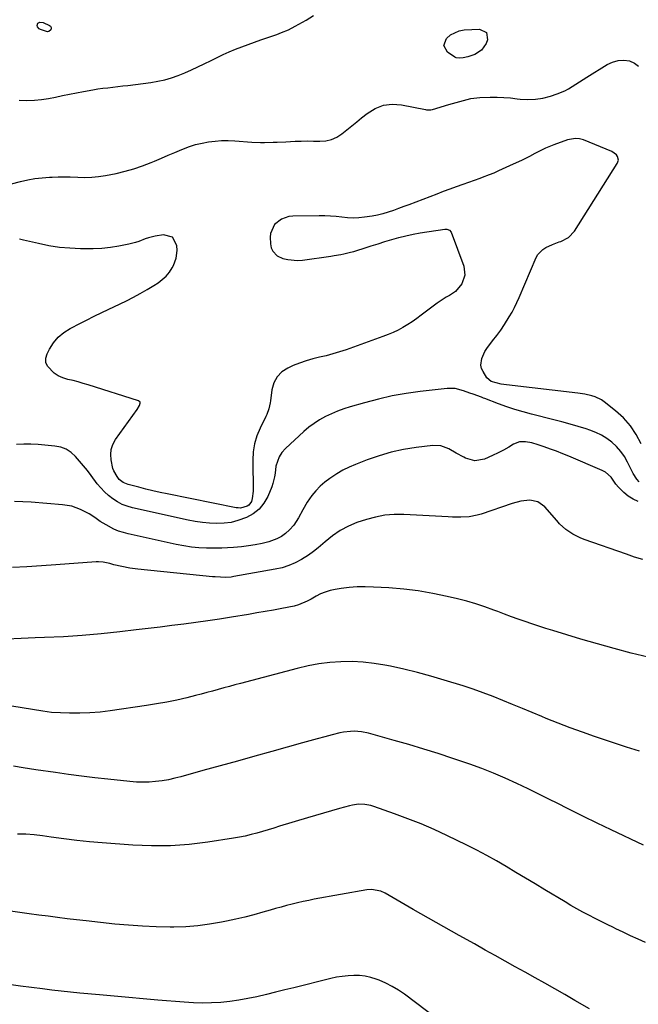
# Model space of a CAD drawing. Units: inches. Extents: x 1916189 to 1921524, y 443042 to 448372.
# Drawn here: x 1919430 to 1919740, y 446351 to 446845 of the extents above; entities that cross this region are included whole.
import ezdxf

# ---------------------------------------------------------------- set-up
doc = ezdxf.new("R2010")
doc.units = ezdxf.units.IN
doc.header["$MEASUREMENT"] = 0
doc.layers.add('7', color=7, linetype='Continuous')
doc.layers.add('8', color=7, linetype='Continuous')

msp = doc.modelspace()

# ---------------------------------------------------------------- linework, layer by layer
at = {"layer": '7', "color": 18}
for points in [[(1919429.81, 446804.34, 1952), (1919433.56, 446804.21, 1952), (1919437.52, 446804.35, 1952), (1919441.05, 446804.65, 1952), (1919444.56, 446805.17, 1952), (1919448.05, 446805.84, 1952), (1919451.53, 446806.61, 1952), (1919455.02, 446807.36, 1952), (1919458.51, 446808.06, 1952), (1919462.01, 446808.74, 1952), (1919466.72, 446809.59, 1952), (1919469.21, 446809.98, 1952), (1919471.72, 446810.31, 1952), (1919474.23, 446810.59, 1952), (1919476.74, 446810.85, 1952), (1919479.26, 446811.13, 1952), (1919481.77, 446811.43, 1952), (1919484.28, 446811.74, 1952), (1919495.81, 446813.24, 1952), (1919499.32, 446813.82, 1952), (1919502.78, 446814.57, 1952), (1919506.17, 446815.57, 1952), (1919509.53, 446816.72, 1952), (1919512.83, 446818.06, 1952), (1919516.1, 446819.46, 1952), (1919519.32, 446820.96, 1952), (1919522.52, 446822.54, 1952), (1919525.94, 446824.29, 1952), (1919528.97, 446825.79, 1952), (1919532.02, 446827.23, 1952), (1919535.12, 446828.58, 1952), (1919538.24, 446829.87, 1952), (1919541.4, 446831.1, 1952), (1919544.56, 446832.29, 1952), (1919547.74, 446833.45, 1952), (1919550.93, 446834.57, 1952), (1919558.92, 446837.33, 1952), (1919561.29, 446838.19, 1952), (1919564.8, 446839.64, 1952), (1919568.17, 446841.36, 1952), (1919573.58, 446844.46, 1952), (1919577.34, 446846.69, 1952)], [(1919439.15, 446842.87, 1952), (1919440.19, 446843.39, 1952), (1919441.89, 446843.32, 1952), (1919445.06, 446841.82, 1952), (1919445.55, 446841.35, 1952), (1919445.86, 446840.83, 1952), (1919445.88, 446840.22, 1952), (1919445.71, 446839.56, 1952), (1919444.69, 446838.68, 1952), (1919444.04, 446838.58, 1952), (1919440.43, 446839.7, 1952), (1919439.82, 446840.06, 1952), (1919439.01, 446841.08, 1952), (1919438.81, 446841.76, 1952), (1919439.15, 446842.87, 1952)], [(1919661.53, 446829.36, 1954), (1919658.11, 446827.23, 1954), (1919654.58, 446825.99, 1954), (1919652.37, 446825.52, 1954), (1919650.27, 446825.4, 1954), (1919648.81, 446825.62, 1954), (1919648.14, 446825.91, 1954), (1919644.53, 446828.44, 1954), (1919642.65, 446831.73, 1954), (1919643.87, 446835.31, 1954), (1919645.87, 446837.02, 1954), (1919650.32, 446839.1, 1954), (1919652.83, 446839.54, 1954), (1919660.54, 446839.95, 1954), (1919664, 446838.29, 1954), (1919664.47, 446834.49, 1954), (1919663.77, 446832.7, 1954), (1919661.53, 446829.36, 1954)], [(1919425.9, 446762.36, 1954), (1919430.54, 446763.55, 1954), (1919434.12, 446764.35, 1954), (1919437.71, 446765.01, 1954), (1919441.35, 446765.44, 1954), (1919445, 446765.72, 1954), (1919446.41, 446765.79, 1954), (1919449.38, 446765.88, 1954), (1919452.34, 446765.91, 1954), (1919455.3, 446765.85, 1954), (1919459.28, 446765.68, 1954), (1919462.74, 446765.61, 1954), (1919466.19, 446765.72, 1954), (1919469.63, 446766.08, 1954), (1919473.05, 446766.61, 1954), (1919478.37, 446767.64, 1954), (1919482.87, 446768.67, 1954), (1919487.31, 446769.88, 1954), (1919491.67, 446771.38, 1954), (1919495.97, 446773.07, 1954), (1919497.68, 446773.8, 1954), (1919501.08, 446775.26, 1954), (1919504.48, 446776.72, 1954), (1919507.89, 446778.16, 1954), (1919511.3, 446779.6, 1954), (1919515.09, 446781.06, 1954), (1919518.23, 446782.07, 1954), (1919521.43, 446782.84, 1954), (1919524.68, 446783.45, 1954), (1919527.96, 446783.83, 1954), (1919531.25, 446784.06, 1954), (1919534.55, 446784.07, 1954), (1919537.85, 446783.93, 1954), (1919546.41, 446783.28, 1954), (1919550.66, 446783.09, 1954), (1919552.79, 446783.1, 1954), (1919557.04, 446783.25, 1954), (1919559.17, 446783.34, 1954), (1919563.43, 446783.52, 1954), (1919568.09, 446783.72, 1954), (1919571.18, 446783.82, 1954), (1919574.27, 446783.87, 1954), (1919577.37, 446783.84, 1954), (1919580.46, 446783.78, 1954), (1919583.45, 446784, 1954), (1919586.3, 446784.62, 1954), (1919588.96, 446785.83, 1954), (1919591.58, 446787.51, 1954), (1919594.04, 446789.49, 1954), (1919596.5, 446791.47, 1954), (1919598.96, 446793.46, 1954), (1919601.41, 446795.45, 1954), (1919604.14, 446797.68, 1954), (1919608.12, 446800.11, 1954), (1919612.3, 446801.77, 1954), (1919616.76, 446802.26, 1954), (1919621.42, 446801.99, 1954), (1919633.42, 446799.61, 1954), (1919633.86, 446799.53, 1954), (1919636.06, 446799.45, 1954), (1919636.93, 446799.64, 1954), (1919645.09, 446802.12, 1954), (1919648.76, 446803.2, 1954), (1919652.45, 446804.21, 1954), (1919656.16, 446805.15, 1954), (1919660.63, 446805.68, 1954), (1919665.89, 446805.79, 1954), (1919669.27, 446805.79, 1954), (1919672.65, 446805.68, 1954), (1919676.02, 446805.43, 1954), (1919679.38, 446805.07, 1954), (1919680.87, 446804.87, 1954), (1919684.72, 446804.64, 1954), (1919688.53, 446804.75, 1954), (1919692.29, 446805.37, 1954), (1919696.01, 446806.33, 1954), (1919699.33, 446807.44, 1954), (1919703.28, 446809.06, 1954), (1919705.16, 446810.08, 1954), (1919708.77, 446812.38, 1954), (1919710.57, 446813.56, 1954), (1919714.21, 446815.84, 1954), (1919724.54, 446822.18, 1954), (1919727.19, 446823.4, 1954), (1919729.92, 446824.18, 1954)], [(1919729.92, 446824.18, 1954), (1919732.74, 446824.31, 1954), (1919735.64, 446823.99, 1954), (1919738.12, 446822.88, 1954), (1919740.14, 446821.34, 1954)], [(1919741.49, 446632.01, 1954), (1919739.02, 446636.73, 1954), (1919736.13, 446641.13, 1954), (1919732.63, 446645.05, 1954), (1919728.7, 446648.66, 1954), (1919723, 446653.14, 1954), (1919721.54, 446654.14, 1954), (1919718.4, 446655.65, 1954), (1919716.71, 446656.16, 1954), (1919713.21, 446656.87, 1954), (1919709.68, 446657.38, 1954), (1919673.93, 446661.54, 1954), (1919671.38, 446661.94, 1954), (1919668.86, 446662.55, 1954), (1919666.4, 446663.32, 1954), (1919664.14, 446665.13, 1954), (1919662.25, 446668.22, 1954), (1919661.55, 446669.83, 1954), (1919661.15, 446671.48, 1954), (1919661.57, 446674.9, 1954), (1919663.1, 446678.25, 1954), (1919664.08, 446679.81, 1954), (1919667.06, 446683.65, 1954), (1919669.12, 446686.3, 1954), (1919671.1, 446689, 1954), (1919672.97, 446691.78, 1954), (1919675.4, 446695.67, 1954), (1919676.77, 446698.03, 1954), (1919678.07, 446700.43, 1954), (1919679.26, 446702.89, 1954), (1919680.39, 446705.38, 1954), (1919688.91, 446725.37, 1954), (1919689.78, 446726.93, 1954), (1919692.15, 446729.47, 1954), (1919693.65, 446730.45, 1954), (1919697, 446731.98, 1954), (1919700.47, 446733.24, 1954), (1919701.27, 446733.5, 1954), (1919705.11, 446735.5, 1954), (1919708.04, 446738.7, 1954), (1919729.55, 446772.55, 1954), (1919730.09, 446774.3, 1954), (1919729.67, 446776.08, 1954), (1919729.11, 446776.9, 1954), (1919726.79, 446778.65, 1954), (1919712.63, 446784.36, 1954), (1919710.64, 446784.91, 1954), (1919708.65, 446785.17, 1954), (1919704.65, 446784.48, 1954), (1919697.8, 446781.96, 1954), (1919693.61, 446780.24, 1954), (1919691.57, 446779.26, 1954), (1919688.22, 446777.51, 1954), (1919685.54, 446776.11, 1954), (1919681.45, 446774.16, 1954), (1919677.34, 446772.24, 1954), (1919670.05, 446768.82, 1954), (1919667.72, 446767.78, 1954), (1919665.36, 446766.83, 1954), (1919661.77, 446765.5, 1954), (1919660.57, 446765.07, 1954), (1919652.09, 446762.09, 1954), (1919648.81, 446760.92, 1954), (1919645.54, 446759.73, 1954), (1919642.28, 446758.52, 1954), (1919639.02, 446757.28, 1954), (1919625.09, 446751.93, 1954), (1919622.51, 446750.95, 1954), (1919619.92, 446750, 1954), (1919617.31, 446749.08, 1954), (1919614.7, 446748.18, 1954), (1919612.07, 446747.38, 1954), (1919609.41, 446746.69, 1954), (1919606.71, 446746.16, 1954), (1919602.8, 446745.59, 1954), (1919599.97, 446745.34, 1954), (1919597.14, 446745.24, 1954), (1919594.32, 446745.36, 1954), (1919591.49, 446745.62, 1954), (1919588.66, 446745.94, 1954), (1919585.83, 446746.17, 1954), (1919582.98, 446746.29, 1954), (1919580.14, 446746.33, 1954), (1919566.92, 446746.22, 1954), (1919564.91, 446746, 1954), (1919561.21, 446744.67, 1954), (1919557.82, 446741.96, 1954), (1919555.69, 446737.45, 1954), (1919555.52, 446735.71, 1954), (1919555.71, 446732.26, 1954), (1919556.13, 446730.31, 1954), (1919556.86, 446728.69, 1954), (1919559.16, 446726.26, 1954), (1919561.95, 446725.02, 1954), (1919564.37, 446724.39, 1954), (1919569.29, 446723.93, 1954), (1919571.78, 446724.11, 1954), (1919585.98, 446726.16, 1954), (1919587.64, 446726.41, 1954), (1919590.94, 446726.99, 1954), (1919592.58, 446727.32, 1954), (1919595.84, 446728.09, 1954), (1919597.46, 446728.54, 1954), (1919599.06, 446729.02, 1954), (1919602.76, 446730.18, 1954), (1919606.21, 446731.26, 1954), (1919609.65, 446732.33, 1954), (1919613.11, 446733.4, 1954), (1919616.61, 446734.47, 1954), (1919620.1, 446735.46, 1954), (1919623.62, 446736.35, 1954), (1919627.18, 446737.1, 1954), (1919630.75, 446737.74, 1954), (1919643.17, 446739.71, 1954), (1919644.11, 446739.71, 1954), (1919645.39, 446739.17, 1954), (1919646.21, 446738.08, 1954), (1919652.63, 446721.1, 1954), (1919653.2, 446716.52, 1954), (1919651.6, 446712.19, 1954), (1919648.46, 446708.37, 1954), (1919645.45, 446706.4, 1954), (1919643.82, 446705.55, 1954), (1919640.69, 446703.63, 1954), (1919639.2, 446702.55, 1954), (1919631.31, 446696.47, 1954), (1919629.09, 446694.83, 1954), (1919626.82, 446693.26, 1954), (1919624.49, 446691.78, 1954), (1919622.11, 446690.38, 1954), (1919619.67, 446689.08, 1954), (1919617.19, 446687.88, 1954), (1919614.66, 446686.79, 1954), (1919612.08, 446685.8, 1954), (1919593.65, 446679.19, 1954), (1919590.35, 446678.08, 1954), (1919587.02, 446677.08, 1954), (1919583.66, 446676.23, 1954), (1919580.26, 446675.47, 1954), (1919576.89, 446674.67, 1954), (1919573.56, 446673.72, 1954), (1919570.3, 446672.55, 1954), (1919567.09, 446671.23, 1954), (1919564.48, 446670.05, 1954), (1919561.48, 446668.07, 1954), (1919559.05, 446665.66, 1954), (1919557.46, 446662.64, 1954), (1919556.43, 446659.19, 1954), (1919555.69, 446653.54, 1954), (1919555.54, 446652.53, 1954), (1919554.87, 446649.56, 1954), (1919553.83, 446646.7, 1954), (1919553.41, 446645.78, 1954), (1919550.53, 446639.96, 1954), (1919548.95, 446636.06, 1954), (1919547.75, 446632.09, 1954), (1919547.12, 446627.98, 1954), (1919546.87, 446623.78, 1954), (1919547.08, 446608.34, 1954), (1919546.6, 446604.57, 1954), (1919546.15, 446603.15, 1954), (1919544.96, 446601.33, 1954), (1919544.08, 446600.71, 1954), (1919540.79, 446599.86, 1954), (1919539.63, 446599.89, 1954), (1919538.47, 446600.03, 1954), (1919503.96, 446606.97, 1954), (1919500.39, 446607.71, 1954), (1919496.83, 446608.5, 1954), (1919493.28, 446609.35, 1954), (1919489.74, 446610.23, 1954), (1919484.38, 446611.61, 1954), (1919481.98, 446612.61, 1954), (1919479.91, 446614.22, 1954), (1919478.83, 446615.58, 1954), (1919477.23, 446618.45, 1954), (1919476.82, 446619.64, 1954), (1919475.88, 446623.94, 1954), (1919475.68, 446626.65, 1954), (1919475.91, 446629.27, 1954), (1919476.77, 446631.75, 1954), (1919478.06, 446634.14, 1954), (1919488.88, 446649.33, 1954), (1919490.05, 446651.19, 1954), (1919490.49, 446652.4, 1954), (1919490.42, 446652.89, 1954), (1919489.65, 446653.59, 1954), (1919464.39, 446661.59, 1954), (1919461.87, 446662.35, 1954), (1919459.34, 446663.07, 1954), (1919456.79, 446663.72, 1954), (1919454.23, 446664.33, 1954), (1919454.18, 446664.34, 1954), (1919451.73, 446665.1, 1954), (1919449.41, 446666.1, 1954), (1919447.27, 446667.45, 1954), (1919443.94, 446670.91, 1954), (1919443.17, 446672.88, 1954), (1919443.22, 446675, 1954), (1919443.83, 446677.21, 1954), (1919444.97, 446679.43, 1954), (1919447, 446682.6, 1954), (1919449.35, 446685.45, 1954), (1919452.18, 446687.81, 1954), (1919455.33, 446689.86, 1954), (1919456.03, 446690.23, 1954), (1919459.81, 446692.18, 1954), (1919463.6, 446694.1, 1954), (1919467.4, 446695.99, 1954), (1919471.22, 446697.86, 1954), (1919483.53, 446703.79, 1954), (1919487.04, 446705.56, 1954), (1919490.51, 446707.41, 1954), (1919493.91, 446709.38, 1954), (1919497.27, 446711.42, 1954), (1919499.42, 446712.78, 1954), (1919501.52, 446714.35, 1954), (1919503.43, 446716.09, 1954), (1919505.07, 446718.1, 1954), (1919506.52, 446720.28, 1954), (1919507.12, 446721.36, 1954), (1919508.56, 446725.06, 1954), (1919508.92, 446729.02, 1954), (1919508.81, 446731.4, 1954), (1919506.68, 446735.62, 1954), (1919502.11, 446736.83, 1954), (1919497.9, 446736.14, 1954), (1919494.56, 446735.36, 1954), (1919492.94, 446734.79, 1954), (1919489.76, 446733.47, 1954), (1919488.15, 446732.89, 1954), (1919484.82, 446732.06, 1954), (1919479.74, 446731.12, 1954), (1919475.49, 446730.47, 1954), (1919471.22, 446729.99, 1954), (1919466.94, 446729.78, 1954), (1919462.64, 446729.73, 1954), (1919460.59, 446729.77, 1954), (1919455.27, 446730.05, 1954), (1919449.98, 446730.54, 1954), (1919444.73, 446731.35, 1954), (1919439.51, 446732.39, 1954), (1919432, 446734.12, 1954), (1919429.93, 446734.63, 1954)], [(1919740.51, 446612.94, 1952), (1919739.4, 446614.3, 1952), (1919737.47, 446617.21, 1952), (1919736.64, 446618.76, 1952), (1919734.66, 446622.88, 1952), (1919733.09, 446625.66, 1952), (1919731.31, 446628.27, 1952), (1919729.2, 446630.63, 1952), (1919726.87, 446632.81, 1952), (1919724.29, 446634.7, 1952), (1919721.59, 446636.38, 1952), (1919718.72, 446637.74, 1952), (1919715.73, 446638.89, 1952), (1919713.88, 446639.48, 1952), (1919709.87, 446640.73, 1952), (1919705.85, 446641.92, 1952), (1919701.8, 446643.03, 1952), (1919697.74, 446644.09, 1952), (1919686.52, 446646.9, 1952), (1919682.35, 446648.03, 1952), (1919678.21, 446649.26, 1952), (1919674.12, 446650.64, 1952), (1919670.06, 446652.12, 1952), (1919663.11, 446654.8, 1952), (1919662.55, 446655.01, 1952), (1919661.43, 446655.42, 1952), (1919657.23, 446656.89, 1952), (1919655.65, 446657.45, 1952), (1919652.5, 446658.61, 1952), (1919648.21, 446659.73, 1952), (1919646.29, 446659.83, 1952), (1919644.36, 446659.75, 1952), (1919630.77, 446658.22, 1952), (1919623.72, 446657.24, 1952), (1919616.72, 446656.03, 1952), (1919609.79, 446654.45, 1952), (1919602.91, 446652.64, 1952), (1919595.62, 446650.52, 1952), (1919592.45, 446649.5, 1952), (1919589.33, 446648.37, 1952), (1919586.27, 446647.08, 1952), (1919583.25, 446645.68, 1952), (1919580.34, 446644.07, 1952), (1919577.55, 446642.31, 1952), (1919574.91, 446640.32, 1952), (1919572.38, 446638.17, 1952), (1919563.27, 446629.74, 1952), (1919561.5, 446627.77, 1952), (1919560.09, 446625.52, 1952), (1919558.46, 446620.9, 1952), (1919558.03, 446617.35, 1952), (1919557.82, 446615.57, 1952), (1919556.99, 446612.12, 1952), (1919556.38, 446610.44, 1952), (1919554.38, 446605.68, 1952), (1919552.44, 446602.28, 1952), (1919550.08, 446599.3, 1952), (1919547.09, 446596.96, 1952), (1919543.67, 446595.04, 1952), (1919539.44, 446593.54, 1952), (1919535.99, 446592.66, 1952), (1919532.45, 446592.23, 1952), (1919528.87, 446592.08, 1952), (1919525.25, 446592.26, 1952), (1919521.65, 446592.59, 1952), (1919518.08, 446593.12, 1952), (1919514.52, 446593.8, 1952), (1919486.61, 446599.98, 1952), (1919483.98, 446600.73, 1952), (1919481.44, 446601.68, 1952), (1919479.03, 446602.93, 1952), (1919476.71, 446604.38, 1952), (1919474.56, 446606.07, 1952), (1919472.52, 446607.89, 1952), (1919470.67, 446609.9, 1952), (1919468.94, 446612.03, 1952), (1919465.92, 446616.13, 1952), (1919464.04, 446618.6, 1952), (1919462.12, 446621.03, 1952), (1919460.12, 446623.41, 1952), (1919458.08, 446625.74, 1952), (1919455.84, 446627.72, 1952), (1919453.41, 446629.3, 1952), (1919450.67, 446630.3, 1952), (1919447.75, 446630.9, 1952), (1919439.39, 446631.62, 1952), (1919435.73, 446631.82, 1952), (1919432.08, 446631.89, 1952), (1919428.42, 446631.73, 1952)], [(1919742.27, 446574.07, 1948), (1919738.19, 446575.3, 1948), (1919734.13, 446576.64, 1948), (1919712.87, 446584.11, 1948), (1919710.92, 446584.89, 1948), (1919707.18, 446586.79, 1948), (1919703.72, 446589.17, 1948), (1919700.59, 446591.98, 1948), (1919699.16, 446593.52, 1948), (1919693.15, 446600.47, 1948), (1919689.77, 446602.97, 1948), (1919685.63, 446603.76, 1948), (1919681.14, 446603.28, 1948), (1919676.78, 446602.14, 1948), (1919661.27, 446596.86, 1948), (1919659.29, 446596.27, 1948), (1919655.24, 446595.51, 1948), (1919651.1, 446595.27, 1948), (1919646.94, 446595.29, 1948), (1919644.86, 446595.37, 1948), (1919622.56, 446596.61, 1948), (1919617.78, 446596.6, 1948), (1919613.05, 446596.24, 1948), (1919608.39, 446595.34, 1948), (1919603.78, 446594.09, 1948), (1919599.08, 446592.52, 1948), (1919594.76, 446590.77, 1948), (1919590.7, 446588.51, 1948), (1919586.86, 446585.84, 1948), (1919583.22, 446582.9, 1948), (1919579.7, 446579.94, 1948), (1919577.25, 446578.05, 1948), (1919574.71, 446576.29, 1948), (1919571.28, 446574.11, 1948), (1919568.14, 446572.43, 1948), (1919564.92, 446571, 1948), (1919561.55, 446569.94, 1948), (1919558.09, 446569.12, 1948), (1919537.43, 446565.46, 1948), (1919536.11, 446565.27, 1948), (1919533.45, 446565.07, 1948), (1919530.77, 446565.11, 1948), (1919528.1, 446565.28, 1948), (1919526.76, 446565.4, 1948), (1919489.35, 446569.15, 1948), (1919485.27, 446569.68, 1948), (1919481.23, 446570.46, 1948), (1919477.23, 446571.4, 1948), (1919475.28, 446572.06, 1948), (1919471.82, 446572.79, 1948), (1919469.49, 446572.95, 1948), (1919468.31, 446572.91, 1948), (1919448.24, 446571.4, 1948), (1919440.97, 446570.89, 1948), (1919433.7, 446570.44, 1948), (1919426.42, 446570.07, 1948)], [(1919745.04, 446525.06, 1946), (1919736.53, 446527.16, 1946), (1919728.04, 446529.36, 1946), (1919719.59, 446531.71, 1946), (1919711.18, 446534.17, 1946), (1919697.16, 446538.41, 1946), (1919693.69, 446539.48, 1946), (1919690.23, 446540.59, 1946), (1919686.78, 446541.74, 1946), (1919683.34, 446542.93, 1946), (1919679.92, 446544.15, 1946), (1919676.5, 446545.38, 1946), (1919673.09, 446546.65, 1946), (1919669.69, 446547.93, 1946), (1919667.6, 446548.72, 1946), (1919663.13, 446550.32, 1946), (1919658.63, 446551.81, 1946), (1919654.07, 446553.11, 1946), (1919649.47, 446554.3, 1946), (1919644.31, 446555.52, 1946), (1919637.08, 446557.03, 1946), (1919629.81, 446558.29, 1946), (1919622.49, 446559.18, 1946), (1919615.12, 446559.8, 1946), (1919607.33, 446560.26, 1946), (1919603.25, 446560.37, 1946), (1919599.19, 446560.31, 1946), (1919595.13, 446559.98, 1946), (1919591.09, 446559.47, 1946), (1919588.08, 446559, 1946), (1919585.59, 446558.46, 1946), (1919583.17, 446557.75, 1946), (1919580.83, 446556.77, 1946), (1919578.56, 446555.62, 1946), (1919576.13, 446554.22, 1946), (1919574.08, 446553.1, 1946), (1919569.82, 446551.26, 1946), (1919567.57, 446550.68, 1946), (1919561.5, 446549.51, 1946), (1919557.31, 446548.73, 1946), (1919553.13, 446547.96, 1946), (1919548.93, 446547.23, 1946), (1919544.73, 446546.52, 1946), (1919536.19, 446545.12, 1946), (1919530.24, 446544.18, 1946), (1919524.28, 446543.28, 1946), (1919518.32, 446542.45, 1946), (1919512.35, 446541.66, 1946), (1919506.37, 446540.92, 1946), (1919500.39, 446540.18, 1946), (1919494.41, 446539.46, 1946), (1919488.43, 446538.75, 1946), (1919480.31, 446537.79, 1946), (1919470.88, 446536.79, 1946), (1919461.44, 446535.96, 1946), (1919451.98, 446535.35, 1946), (1919442.51, 446534.9, 1946), (1919437.89, 446534.74, 1946), (1919430.73, 446534.46, 1946), (1919423.56, 446534.16, 1946)], [(1919740.59, 446477.96, 1944), (1919734.09, 446480.04, 1944), (1919727.61, 446482.19, 1944), (1919718.16, 446485.37, 1944), (1919712.06, 446487.5, 1944), (1919705.98, 446489.7, 1944), (1919699.94, 446492.02, 1944), (1919693.93, 446494.42, 1944), (1919691.78, 446495.31, 1944), (1919686.87, 446497.33, 1944), (1919681.97, 446499.35, 1944), (1919677.07, 446501.38, 1944), (1919672.17, 446503.42, 1944), (1919667.25, 446505.39, 1944), (1919662.3, 446507.27, 1944), (1919657.3, 446509.01, 1944), (1919652.26, 446510.65, 1944), (1919642.73, 446513.61, 1944), (1919636.07, 446515.57, 1944), (1919629.37, 446517.4, 1944), (1919622.61, 446519.02, 1944), (1919615.82, 446520.51, 1944), (1919613.11, 446521.06, 1944), (1919607.64, 446521.96, 1944), (1919602.14, 446522.6, 1944), (1919596.62, 446522.84, 1944), (1919591.07, 446522.81, 1944), (1919585.53, 446522.39, 1944), (1919580.03, 446521.74, 1944), (1919574.58, 446520.73, 1944), (1919569.17, 446519.48, 1944), (1919540.78, 446511.96, 1944), (1919537.95, 446511.2, 1944), (1919535.13, 446510.43, 1944), (1919532.31, 446509.65, 1944), (1919529.5, 446508.86, 1944), (1919526.68, 446508.07, 1944), (1919523.86, 446507.3, 1944), (1919521.03, 446506.57, 1944), (1919518.2, 446505.85, 1944), (1919513.83, 446504.77, 1944), (1919508.8, 446503.61, 1944), (1919503.74, 446502.54, 1944), (1919498.66, 446501.62, 1944), (1919493.56, 446500.81, 1944), (1919475.44, 446498.18, 1944), (1919470.37, 446497.58, 1944), (1919465.29, 446497.17, 1944), (1919460.2, 446497.03, 1944), (1919455.09, 446497.08, 1944), (1919445.96, 446497.41, 1944), (1919441.65, 446497.96, 1944), (1919405.19, 446503.94, 1944)], [(1919742.61, 446430.92, 1942), (1919726.45, 446438.51, 1942), (1919719.48, 446441.84, 1942), (1919712.52, 446445.22, 1942), (1919705.61, 446448.68, 1942), (1919698.72, 446452.19, 1942), (1919696.27, 446453.46, 1942), (1919690.6, 446456.32, 1942), (1919684.9, 446459.11, 1942), (1919679.14, 446461.78, 1942), (1919673.35, 446464.39, 1942), (1919667.5, 446466.86, 1942), (1919661.6, 446469.22, 1942), (1919655.65, 446471.42, 1942), (1919649.66, 446473.51, 1942), (1919647.14, 446474.35, 1942), (1919639.83, 446476.73, 1942), (1919632.51, 446479.04, 1942), (1919625.15, 446481.23, 1942), (1919617.76, 446483.35, 1942), (1919604.87, 446486.93, 1942), (1919601.32, 446487.68, 1942), (1919597.69, 446487.96, 1942), (1919595.88, 446487.9, 1942), (1919592.28, 446487.47, 1942), (1919590.5, 446487.08, 1942), (1919586.62, 446486.08, 1942), (1919582.91, 446485.1, 1942), (1919579.21, 446484.12, 1942), (1919575.51, 446483.11, 1942), (1919571.81, 446482.09, 1942), (1919556.47, 446477.81, 1942), (1919547.84, 446475.4, 1942), (1919539.2, 446472.99, 1942), (1919530.55, 446470.59, 1942), (1919521.91, 446468.2, 1942), (1919510.86, 446465.14, 1942), (1919507.73, 446464.35, 1942), (1919504.57, 446463.67, 1942), (1919501.39, 446463.15, 1942), (1919498.19, 446462.73, 1942), (1919494.97, 446462.49, 1942), (1919491.76, 446462.39, 1942), (1919488.54, 446462.5, 1942), (1919485.32, 446462.74, 1942), (1919474.23, 446463.93, 1942), (1919467.67, 446464.67, 1942), (1919461.12, 446465.46, 1942), (1919454.58, 446466.33, 1942), (1919448.04, 446467.24, 1942), (1919438.21, 446468.66, 1942), (1919434.98, 446469.14, 1942), (1919431.76, 446469.64, 1942), (1919426.92, 446470.36, 1942)], [(1919715.65, 446348.74, 1938), (1919708.2, 446353.03, 1938), (1919703.2, 446355.91, 1938), (1919698.25, 446358.75, 1938), (1919693.29, 446361.58, 1938), (1919688.31, 446364.37, 1938), (1919683.32, 446367.15, 1938), (1919678.33, 446369.91, 1938), (1919673.33, 446372.69, 1938), (1919668.35, 446375.47, 1938), (1919663.37, 446378.26, 1938), (1919657.95, 446381.3, 1938), (1919650.27, 446385.62, 1938), (1919642.6, 446389.95, 1938), (1919634.93, 446394.3, 1938), (1919627.27, 446398.66, 1938), (1919613.16, 446406.71, 1938), (1919611, 446407.73, 1938), (1919606.35, 446408.69, 1938), (1919603.99, 446408.49, 1938), (1919577.7, 446403.69, 1938), (1919574.9, 446403.15, 1938), (1919572.11, 446402.57, 1938), (1919569.32, 446401.94, 1938), (1919566.55, 446401.27, 1938), (1919563.79, 446400.56, 1938), (1919561.03, 446399.82, 1938), (1919558.28, 446399.06, 1938), (1919555.54, 446398.27, 1938), (1919551.98, 446397.23, 1938), (1919547.44, 446395.97, 1938), (1919542.89, 446394.78, 1938), (1919538.31, 446393.7, 1938), (1919533.71, 446392.71, 1938), (1919531.14, 446392.18, 1938), (1919525.23, 446391.16, 1938), (1919519.29, 446390.38, 1938), (1919513.31, 446389.96, 1938), (1919507.31, 446389.78, 1938), (1919505.45, 446389.78, 1938), (1919498.51, 446389.89, 1938), (1919491.58, 446390.16, 1938), (1919484.66, 446390.65, 1938), (1919477.75, 446391.3, 1938), (1919463.34, 446392.89, 1938), (1919458.59, 446393.42, 1938), (1919453.84, 446393.98, 1938), (1919449.09, 446394.58, 1938), (1919444.35, 446395.19, 1938), (1919439.61, 446395.81, 1938), (1919434.86, 446396.44, 1938), (1919430.12, 446397.06, 1938), (1919425.38, 446397.68, 1938)], [(1919639.41, 446343.67, 1936), (1919622.88, 446356.07, 1936), (1919619.88, 446358.14, 1936), (1919616.77, 446360.02, 1936), (1919613.52, 446361.64, 1936), (1919610.18, 446363.08, 1936), (1919608.77, 446363.61, 1936), (1919606.02, 446364.48, 1936), (1919603.23, 446365.13, 1936), (1919600.39, 446365.44, 1936), (1919597.51, 446365.53, 1936), (1919594.61, 446365.36, 1936), (1919591.72, 446365.07, 1936), (1919588.87, 446364.58, 1936), (1919586.03, 446363.98, 1936), (1919567.45, 446359.36, 1936), (1919562.88, 446358.24, 1936), (1919558.3, 446357.12, 1936), (1919553.72, 446356.02, 1936), (1919548.9, 446354.87, 1936), (1919544.42, 446353.92, 1936), (1919539.92, 446353.11, 1936), (1919535.39, 446352.5, 1936), (1919530.83, 446352.03, 1936), (1919526.26, 446351.78, 1936), (1919521.69, 446351.67, 1936), (1919517.12, 446351.79, 1936), (1919512.54, 446352.06, 1936), (1919499.25, 446353.17, 1936), (1919491.97, 446353.79, 1936), (1919484.69, 446354.42, 1936), (1919477.41, 446355.08, 1936), (1919470.14, 446355.75, 1936), (1919460.28, 446356.67, 1936), (1919455.58, 446357.12, 1936), (1919450.89, 446357.61, 1936), (1919446.2, 446358.15, 1936), (1919441.52, 446358.75, 1936), (1919430.42, 446360.22, 1936), (1919425.78, 446360.8, 1936)]]:
    msp.add_polyline3d(points, dxfattribs=at)
at = {"layer": '8', "color": 18}
for points in [[(1919740.07, 446603.2, 1950), (1919737.45, 446604.27, 1950), (1919735.06, 446605.8, 1950), (1919732.84, 446607.63, 1950), (1919730.14, 446610.3, 1950), (1919728.75, 446611.88, 1950), (1919726.39, 446615.35, 1950), (1919723.55, 446617.81, 1950), (1919721.88, 446618.68, 1950), (1919705.17, 446625.83, 1950), (1919702.16, 446627.08, 1950), (1919699.12, 446628.28, 1950), (1919696.06, 446629.42, 1950), (1919692.97, 446630.5, 1950), (1919689.85, 446631.56, 1950), (1919686.75, 446632.46, 1950), (1919683.58, 446633.08, 1950), (1919680.48, 446633.01, 1950), (1919677.58, 446631.9, 1950), (1919675.12, 446630.43, 1950), (1919672.47, 446628.93, 1950), (1919669.78, 446627.49, 1950), (1919667.04, 446626.16, 1950), (1919663.06, 446624.38, 1950), (1919658.21, 446623.49, 1950), (1919653.46, 446624.8, 1950), (1919652.56, 446625.29, 1950), (1919648.78, 446627.37, 1950), (1919645.04, 446629.5, 1950), (1919641.16, 446630.98, 1950), (1919637.02, 446631.16, 1950), (1919628.69, 446630.16, 1950), (1919622.44, 446629.16, 1950), (1919616.27, 446627.86, 1950), (1919610.22, 446626.08, 1950), (1919604.24, 446624, 1950), (1919598.34, 446621.68, 1950), (1919595.14, 446620.29, 1950), (1919592.01, 446618.77, 1950), (1919589, 446617.03, 1950), (1919585.47, 446614.74, 1950), (1919582.98, 446612.84, 1950), (1919580.64, 446610.8, 1950), (1919578.51, 446608.54, 1950), (1919576.52, 446606.13, 1950), (1919574.17, 446602.86, 1950), (1919571.88, 446599, 1950), (1919569.84, 446594.99, 1950), (1919567.37, 446591.28, 1950), (1919565.3, 446588.88, 1950), (1919563.33, 446587.08, 1950), (1919561.21, 446585.52, 1950), (1919558.86, 446584.33, 1950), (1919554.9, 446582.97, 1950), (1919551.53, 446582.12, 1950), (1919548.14, 446581.39, 1950), (1919544.71, 446580.86, 1950), (1919541.26, 446580.45, 1950), (1919537.19, 446580.09, 1950), (1919534.27, 446579.88, 1950), (1919531.34, 446579.73, 1950), (1919528.41, 446579.69, 1950), (1919523.69, 446579.76, 1950), (1919519.88, 446579.96, 1950), (1919516.08, 446580.31, 1950), (1919512.31, 446580.88, 1950), (1919508.56, 446581.59, 1950), (1919484.5, 446586.87, 1950), (1919482.01, 446587.53, 1950), (1919479.58, 446588.33, 1950), (1919477.22, 446589.34, 1950), (1919473.35, 446591.35, 1950), (1919470.44, 446593.09, 1950), (1919467.66, 446595.04, 1950), (1919464.85, 446596.93, 1950), (1919461.86, 446598.52, 1950), (1919460.58, 446599.11, 1950), (1919456.12, 446600.72, 1950), (1919451.44, 446601.51, 1950), (1919435.79, 446602.71, 1950), (1919431.61, 446602.95, 1950), (1919427.43, 446603.07, 1950)], [(1919743.73, 446382.1, 1940), (1919739.96, 446383.73, 1940), (1919736.22, 446385.41, 1940), (1919732.49, 446387.14, 1940), (1919728.79, 446388.91, 1940), (1919727.58, 446389.5, 1940), (1919724.51, 446391.02, 1940), (1919721.43, 446392.56, 1940), (1919718.38, 446394.12, 1940), (1919715.32, 446395.69, 1940), (1919712.29, 446397.31, 1940), (1919709.28, 446398.95, 1940), (1919706.3, 446400.66, 1940), (1919703.35, 446402.4, 1940), (1919693.26, 446408.46, 1940), (1919688.42, 446411.37, 1940), (1919683.58, 446414.28, 1940), (1919678.75, 446417.19, 1940), (1919673.92, 446420.1, 1940), (1919669.05, 446422.95, 1940), (1919664.13, 446425.71, 1940), (1919659.14, 446428.33, 1940), (1919654.1, 446430.86, 1940), (1919644.16, 446435.67, 1940), (1919637.72, 446438.66, 1940), (1919631.22, 446441.5, 1940), (1919624.63, 446444.11, 1940), (1919617.97, 446446.58, 1940), (1919607.49, 446450.26, 1940), (1919606.01, 446450.7, 1940), (1919602.99, 446451.26, 1940), (1919599.91, 446451.34, 1940), (1919596.86, 446450.97, 1940), (1919595.35, 446450.62, 1940), (1919590.32, 446449.22, 1940), (1919586.31, 446448.09, 1940), (1919582.3, 446446.94, 1940), (1919578.31, 446445.77, 1940), (1919574.32, 446444.57, 1940), (1919560.28, 446440.3, 1940), (1919557.43, 446439.44, 1940), (1919554.58, 446438.58, 1940), (1919551.72, 446437.74, 1940), (1919548.86, 446436.9, 1940), (1919545.99, 446436.12, 1940), (1919543.1, 446435.42, 1940), (1919540.19, 446434.83, 1940), (1919537.26, 446434.31, 1940), (1919524.39, 446432.31, 1940), (1919515, 446431.18, 1940), (1919505.59, 446430.48, 1940), (1919496.16, 446430.44, 1940), (1919486.71, 446430.84, 1940), (1919471.41, 446432.02, 1940), (1919465.01, 446432.58, 1940), (1919458.63, 446433.22, 1940), (1919452.25, 446433.99, 1940), (1919445.89, 446434.85, 1940), (1919441.54, 446435.48, 1940), (1919437.35, 446435.97, 1940), (1919433.15, 446436.32, 1940), (1919428.94, 446436.43, 1940)]]:
    msp.add_polyline3d(points, dxfattribs=at)

doc.saveas('drawing.dxf')
